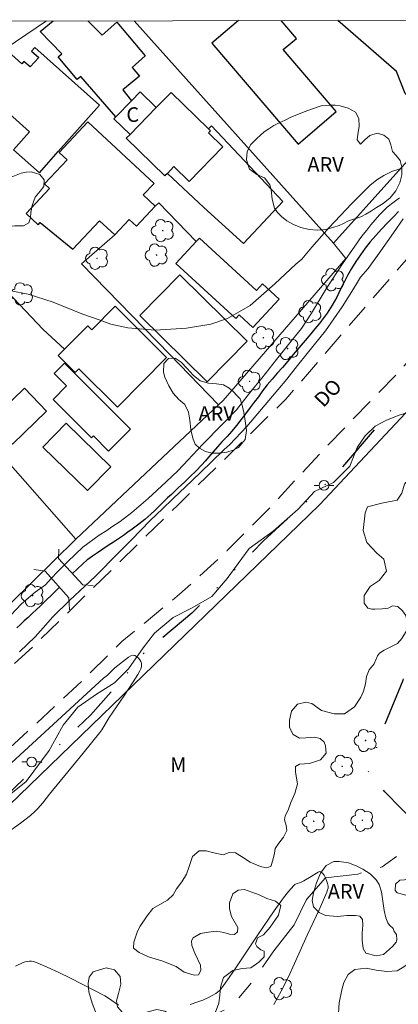
# Model space of a CAD drawing. Units: metres. Extents: x 284097 to 284612, y 1656053 to 1656618.
# Drawn here: x 284507 to 284546, y 1656512 to 1656613 of the extents above; entities that cross this region are included whole.
import ezdxf

# ---------------------------------------------------------------- set-up
doc = ezdxf.new("R2010")
doc.units = ezdxf.units.M
doc.header["$MEASUREMENT"] = 0
for name, pattern in [('DIVIDE', [1.25, 0.5, -0.25, 0, -0.25, 0, -0.25]), ('HIDDEN', [0.375, 0.25, -0.125]), ('Intermitente', [48, 15, -2, 2, -2, 2, -2, 2, -2, 2, -2, 15])]:
    doc.linetypes.add(name, pattern=pattern)
for name, color, linetype, lineweight in [('Articulacao', 7, 'Continuous', 18), ('Cerca', 8, 'Cerca', 20), ('Edificacoes', 7, 'Continuous', 30), ('Muro_Grade', 8, 'Continuous', 20), ('Nao_Pavimentada_S_Mfio', 10, 'HIDDEN', 15), ('Ponte', 8, 'Continuous', 18), ('Poste', 7, 'Continuous', 9), ('Rio_Intermitente', 5, 'Intermitente', 9), ('Rio_Perene', 5, 'Continuous', 25), ('Topon_de_Vias', 7, 'Continuous', 9), ('Topon_Fundacao_Const_Ruinas', 7, 'Continuous', 9), ('Vala', 5, 'DIVIDE', 25)]:
    doc.layers.add(name, color=color, linetype=linetype, lineweight=lineweight)
for name, color, linetype, lineweight, true_color in [('Arvores_Isoladas', 7, 'Continuous', 18, 0x00ff33), ('Curvas_Intermediarias', 7, 'Continuous', 9, 0x783c14), ('Topon_Vegetacao', 7, 'Continuous', 9, 0x00ff33), ('Vegetacao', 7, 'Orla8', 9, 0x00ff33)]:
    doc.layers.add(name, color=color, linetype=linetype, lineweight=lineweight, true_color=true_color)
doc.styles.add('Arial', font='arial.ttf', dxfattribs={"height": 1.5})
doc.styles.get("Standard").update_dxf_attribs({"font": 'arial.ttf'})
doc.linetypes.add('Cerca', pattern='A,10,0,["X",Standard,S=1,R=0,X=0,Y=-0.5],0.1', length=10.1)
doc.linetypes.add('Orla8', pattern='A,6,-0.5,["V",Standard,S=1,R=0,X=-0.5,Y=-1],-0.5,6,-0.5,["V",Standard,S=1,R=0,X=-0.5,Y=-1],-0.5', length=14)

# ---------------------------------------------------------------- blocks, each defined once
blk = doc.blocks.new('Arvore')
at = {"layer": 'Arvores_Isoladas'}
blk.add_lwpolyline([(-0.72, 0.49, 0.872324), (-0.72, -0.55, 0.862983), (0.28, -0.83, 0.900105), (0.89, 0.03, 0.863155), (0.26, 0.86, 0.882486)], format="xyb", close=True, dxfattribs=at)
blk.add_circle((0, 0), 0.0286, dxfattribs=at)
blk = doc.blocks.new('Poste')
at = {"layer": 'Poste'}
for points in [[(-0.5, 0), (-1, 0)], [(0.5, 0), (1, 0)]]:
    blk.add_lwpolyline(points, dxfattribs=at)
blk.add_lwpolyline([(0, 0.5, 1), (0, -0.5, 1)], format="xyb", close=True, dxfattribs=at)

msp = doc.modelspace()

# ---------------------------------------------------------------- linework, layer by layer
at = {"layer": 'Articulacao', "flags": 128}
msp.add_lwpolyline([(284113.46, 1656612.42), (284594.87, 1656613.11), (284595.65, 1656058.83), (284114.26, 1656058.15), (284113.46, 1656612.42)], close=True, dxfattribs=at)
at = {"layer": 'Cerca', "flags": 128}
for points in [[(284493.09, 1656601.1), (284498.83, 1656605.61), (284505.52, 1656610.13), (284509.77, 1656612.99)], [(284522.13, 1656597.36), (284525.86, 1656593.87), (284529.93, 1656590.18), (284533.96, 1656594.49), (284526.64, 1656602.25), (284526.33, 1656601.94)], [(284512.75, 1656559.88), (284504.57, 1656569.19), (284483.29, 1656593.39), (284493.09, 1656601.1)], [(284509.42, 1656581.37), (284501.49, 1656589.69), (284498.47, 1656594.17), (284493.09, 1656601.1)], [(284580.17, 1656580.46), (284565.53, 1656594.65), (284564.42, 1656593.27), (284566.38, 1656591.25), (284563.09, 1656587.48), (284561.55, 1656588.86), (284537.7, 1656563.42), (284503.75, 1656530.57), (284484.13, 1656509.64), (284461.53, 1656484.2), (284455.76, 1656477.65), (284451.62, 1656468.76), (284448.58, 1656458.38), (284447.04, 1656447.69), (284440.92, 1656374.61)], [(284520.9, 1656594.02), (284521.27, 1656594.35), (284525.08, 1656590.38)], [(284527.37, 1656573.67), (284522.38, 1656578.81), (284513.35, 1656588.11), (284516.75, 1656591.06)], [(284527.37, 1656573.67), (284527.83, 1656574.1), (284540.4, 1656588.64), (284539.13, 1656590.22)], [(284512.75, 1656559.88), (284521.66, 1656568.29), (284527.37, 1656573.67)], [(284512.75, 1656559.88), (284506.09, 1656553.35)]]:
    msp.add_lwpolyline(points, dxfattribs=at)
at = {"layer": 'Curvas_Intermediarias', "flags": 128}
for points, elevation in [([(284546.18, 1656597.91), (284545.19, 1656597.58), (284544.3, 1656597.15), (284543.59, 1656596.71), (284542.87, 1656596.11), (284540.99, 1656594.26), (284538.7, 1656591.84), (284536.92, 1656589.8), (284535.91, 1656588.59), (284535.3, 1656588.08), (284533.12, 1656586.05), (284530.6, 1656583.85), (284528.29, 1656582.5), (284526.58, 1656581.91), (284524.1, 1656581.52), (284520.9, 1656581.3), (284518.09, 1656581.56), (284516.35, 1656581.93), (284515.24, 1656582.33), (284513.39, 1656582.99), (284510.44, 1656584.16), (284507.87, 1656584.99), (284506.14, 1656585.34)], 8), ([(284506.08, 1656552.07), (284507.18, 1656553.26), (284508.59, 1656554.45), (284509.67, 1656555.22), (284510.24, 1656555.86), (284510.9, 1656556.56), (284511.94, 1656557.61), (284513.48, 1656559.06), (284515.16, 1656560.29), (284515.92, 1656560.8), (284516.45, 1656561.15), (284517.29, 1656561.69), (284518.51, 1656562.63), (284520.17, 1656564.05), (284522.02, 1656565.76), (284523.25, 1656566.92), (284524.22, 1656568), (284525.76, 1656569.62), (284527.67, 1656571.58), (284529.21, 1656573.16), (284529.92, 1656574.08), (284530.68, 1656575.01), (284531.8, 1656576.4), (284533.32, 1656578.31), (284534.94, 1656580.34), (284535.87, 1656581.47), (284536.9, 1656583.04), (284538.4, 1656585.53), (284540.12, 1656588.21), (284541.25, 1656589.82), (284541.56, 1656590.26), (284541.85, 1656590.67), (284542.18, 1656591.1), (284542.54, 1656591.56), (284542.96, 1656592.08), (284543.42, 1656592.62), (284543.86, 1656593.11), (284544.27, 1656593.54), (284544.65, 1656593.91), (284545.34, 1656594.45), (284545.9, 1656594.85)], 7), ([(284546.29, 1656592.71), (284545.3, 1656591.28), (284544, 1656589.42), (284542.69, 1656587.61), (284541.92, 1656586.74), (284541.18, 1656585.53), (284540.04, 1656583.71), (284538.34, 1656581.25), (284536.46, 1656578.91), (284535.44, 1656577.69), (284534.38, 1656576.29), (284532.53, 1656574.11), (284530.28, 1656571.44), (284528.48, 1656569.55), (284527.96, 1656569.07), (284526.6, 1656567.75), (284524.66, 1656565.91), (284522.69, 1656564.04), (284521.62, 1656563.01), (284520.38, 1656561.82), (284518.46, 1656559.84), (284516.46, 1656557.8), (284515.41, 1656556.77), (284514.76, 1656556.12), (284513.69, 1656555.09), (284512.12, 1656553.61), (284510.4, 1656551.95), (284509.42, 1656550.8), (284508.59, 1656549.9), (284507, 1656548.35)], 7), ([(284505.49, 1656529.63), (284507.08, 1656530.79), (284508.11, 1656531.6), (284508.6, 1656532.03), (284508.88, 1656532.29), (284509.37, 1656532.87), (284510.08, 1656533.78), (284513.52, 1656537.98), (284515.22, 1656540.09), (284515.42, 1656540.38), (284516.17, 1656541.64), (284517.66, 1656543.82), (284518.64, 1656545.28), (284519.11, 1656546.02), (284519.32, 1656546.4), (284519.4, 1656546.61), (284519.47, 1656546.81), (284519.5, 1656547), (284519.49, 1656547.18), (284519.42, 1656547.36), (284519.3, 1656547.55), (284519.16, 1656547.72), (284519.15, 1656547.73), (284518.97, 1656547.89), (284518.79, 1656547.99), (284518.63, 1656548.02), (284518.39, 1656547.96), (284518.15, 1656547.82), (284516.76, 1656546.7), (284515.99, 1656545.98), (284515.59, 1656545.66), (284502.72, 1656533.85)], 7), ([(284533.03, 1656512.22), (284533.79, 1656513.59), (284534.5, 1656514.99), (284535.16, 1656516.43), (284536.44, 1656519.32), (284537.66, 1656521.94), (284538.46, 1656523.75), (284538.53, 1656523.96), (284538.58, 1656524.16), (284538.58, 1656524.36), (284538.53, 1656524.63), (284538.44, 1656524.92), (284538.32, 1656525.2), (284538.31, 1656525.22), (284538.18, 1656525.46), (284538.02, 1656525.68), (284537.85, 1656525.82), (284537.72, 1656525.84), (284537.57, 1656525.79), (284537.39, 1656525.69), (284536.87, 1656525.33), (284536.09, 1656524.89), (284535.78, 1656524.74), (284535.32, 1656524.6), (284535.18, 1656524.53), (284535.07, 1656524.43), (284534.54, 1656523.81), (284534.04, 1656523.16), (284533.07, 1656521.82), (284531.38, 1656519.38), (284529.21, 1656516.09), (284528.47, 1656515.01), (284527.71, 1656513.95), (284527.57, 1656513.78), (284527.42, 1656513.64), (284527.09, 1656513.37), (284526.73, 1656513.15), (284526.26, 1656512.9), (284525.76, 1656512.68), (284525.26, 1656512.49), (284524.47, 1656512.22)], 7), ([(284517.14, 1656512.15), (284516.09, 1656512.89), (284515.72, 1656513.11), (284512.2, 1656514.92), (284511.02, 1656515.51), (284509.83, 1656516.06), (284508.64, 1656516.57), (284508.43, 1656516.63), (284508.22, 1656516.66), (284508, 1656516.67), (284507.78, 1656516.64), (284507.56, 1656516.59), (284507.36, 1656516.52), (284506.58, 1656516.16)], 7)]:
    msp.add_lwpolyline(points, dxfattribs=dict(at, elevation=elevation))
at = {"layer": 'Edificacoes', "flags": 128}
for points in [[(284518.45, 1656604.8), (284516.87, 1656603.17), (284513.28, 1656607.28), (284512.89, 1656607), (284510.95, 1656609.29), (284511.32, 1656609.61), (284509.12, 1656611.89), (284510.45, 1656612.99)], [(284513.98, 1656613), (284515.45, 1656611.53), (284516.96, 1656612.85), (284519.87, 1656609.42), (284518.52, 1656608.21), (284519.27, 1656607.33), (284517.56, 1656605.91), (284518.45, 1656604.8)], [(284529.43, 1656613.02), (284526.7, 1656610.69)], [(284526.7, 1656610.69), (284535.52, 1656600.35), (284539.43, 1656603.69), (284534, 1656610.05), (284535.34, 1656611.2), (284533.78, 1656613.02)], [(284549.78, 1656613.05), (284554.37, 1656609.13), (284552.54, 1656606.47), (284550.17, 1656608.57), (284547.17, 1656604.95), (284546.48, 1656605.55), (284545.6, 1656607.82), (284539.58, 1656613.03)]]:
    msp.add_lwpolyline(points, dxfattribs=at)
for points in [[(284509.04, 1656597.43), (284510.96, 1656599.6), (284515.2, 1656604.37), (284508.56, 1656610.26), (284508.23, 1656609.89), (284508.96, 1656609.25), (284508.09, 1656608.27), (284507.44, 1656608.84), (284507.23, 1656608.6), (284505.52, 1656610.13), (284502.89, 1656607.13), (284504.65, 1656605.57), (284504.19, 1656605.05), (284508.03, 1656601.64), (284506.39, 1656599.79)], [(284520.99, 1656604.11), (284519.34, 1656605.71), (284518.45, 1656604.8), (284516.87, 1656603.17), (284516.66, 1656602.96), (284518.32, 1656601.36)], [(284522.51, 1656605.66), (284526.33, 1656601.94), (284526.56, 1656601.72), (284526.36, 1656601.51), (284527.82, 1656600.09), (284524.37, 1656596.54), (284522.81, 1656598.06), (284522.13, 1656597.36), (284521.88, 1656597.11), (284517.93, 1656600.96), (284518.32, 1656601.36), (284520.99, 1656604.11)], [(284512.47, 1656589.6), (284515.19, 1656592.52), (284516.75, 1656591.06), (284518.23, 1656592.65), (284518.97, 1656591.96), (284520.9, 1656594.02), (284519.67, 1656595.16), (284520.77, 1656596.33), (284513.99, 1656602.66), (284511.06, 1656599.52), (284511.87, 1656598.76), (284509.56, 1656596.28), (284510.06, 1656595.81), (284507.68, 1656593.26), (284508.91, 1656592.11), (284509.12, 1656592.34)], [(284523.01, 1656588.13), (284529.14, 1656582.51), (284529.47, 1656582.87), (284530.89, 1656581.57), (284533.57, 1656584.49), (284531.87, 1656586.05), (284531.26, 1656585.38), (284525.41, 1656590.74), (284525.08, 1656590.38)], [(284519.3, 1656582.81), (284526.2, 1656576), (284530.32, 1656580.18), (284523.42, 1656586.98)], [(284517.02, 1656573.43), (284522.06, 1656578.51), (284516.79, 1656583.75), (284514.39, 1656581.34), (284513.98, 1656581.74), (284511.61, 1656579.35), (284510.96, 1656578.7), (284512.69, 1656576.98), (284513.07, 1656577.36)], [(284518.37, 1656571.17), (284512.62, 1656576.91), (284511.6, 1656577.93), (284510.53, 1656576.86), (284511.81, 1656575.59), (284510.44, 1656574.22), (284514.37, 1656570.29), (284514.56, 1656570.49), (284516.12, 1656568.92)], [(284504, 1656571.99), (284507.5, 1656575.35), (284509.75, 1656573), (284506.26, 1656569.64)], [(284509.38, 1656569.33), (284513.95, 1656564.87), (284516.34, 1656567.31), (284511.77, 1656571.78)]]:
    msp.add_lwpolyline(points, close=True, dxfattribs=at)
at = {"layer": 'Muro_Grade', "flags": 128}
for points in [[(284549.78, 1656613.05), (284554.37, 1656609.13), (284552.54, 1656606.47), (284548.55, 1656600.69), (284539.13, 1656590.22), (284518.75, 1656613)], [(284511.61, 1656579.35), (284509.42, 1656581.37)]]:
    msp.add_lwpolyline(points, dxfattribs=at)
at = {"layer": 'Nao_Pavimentada_S_Mfio', "ltscale": 10, "flags": 128}
for points in [[(284565.63, 1656613.07), (284560.96, 1656606.64), (284549.49, 1656591.9), (284534.26, 1656574.24), (284523.16, 1656563.35), (284508.76, 1656549.26), (284492.71, 1656534.35), (284472.72, 1656514.96), (284453.83, 1656498.4), (284447.22, 1656490.26), (284444.01, 1656485.59), (284441.44, 1656479.45), (284439.32, 1656472.68), (284437.85, 1656464.89), (284437.01, 1656457.56), (284436.17, 1656444.1), (284434.81, 1656421.35), (284434.44, 1656420.67), (284434.07, 1656420.27), (284433.72, 1656420.08), (284433.66, 1656420.01), (284433.45, 1656419.91), (284433.06, 1656419.84), (284432.52, 1656419.92), (284431.71, 1656420.2), (284431.04, 1656420.54), (284405.99, 1656432.45), (284378.87, 1656444.87)], [(284573.74, 1656613.08), (284567.98, 1656604.52), (284563.44, 1656598.54), (284561.68, 1656596.25), (284561.61, 1656595.9), (284561.68, 1656595.41), (284561.92, 1656594.76), (284563.22, 1656592.88), (284565.57, 1656590.32), (284564.01, 1656588.54), (284563.32, 1656589.28), (284562.23, 1656590.13), (284561.33, 1656590.59), (284559.94, 1656591.06), (284558.9, 1656591.22), (284558.33, 1656591.14), (284557.72, 1656590.84), (284557.1, 1656590.29), (284556.75, 1656589.83), (284550.07, 1656581.82), (284545.83, 1656577.04), (284538.09, 1656569.03), (284532.71, 1656563.21), (284528.27, 1656558.73), (284523.38, 1656554.25), (284517.48, 1656549.4), (284512.91, 1656544.92), (284496.85, 1656530), (284493.39, 1656526.65), (284491.47, 1656524.55), (284488.72, 1656521.06), (284486.39, 1656518.18), (284478.45, 1656510.12), (284469.73, 1656501.56), (284464.64, 1656496.72), (284459.55, 1656491.64), (284455.21, 1656486.48), (284452.83, 1656482.84), (284450.26, 1656478.37), (284447.65, 1656472.92), (284445.26, 1656465.84), (284443.72, 1656459.6), (284442.82, 1656454.2), (284442.16, 1656443.73), (284440.11, 1656409.47), (284437.96, 1656376.11), (284436.41, 1656353.04), (284435.99, 1656331.45), (284435.16, 1656315.26), (284435.45, 1656313.26), (284435.82, 1656312.08), (284436.78, 1656310.9), (284437.89, 1656310.45), (284439.86, 1656310.28)]]:
    msp.add_lwpolyline(points, dxfattribs=at)
at = {"layer": 'Ponte', "flags": 128}
for points in [[(284511.01, 1656558.86), (284510.98, 1656557.92), (284513.49, 1656555.21), (284514.55, 1656555.14)], [(284512.12, 1656552.67), (284512.05, 1656553.9), (284509.63, 1656556.62), (284508.45, 1656556.79)]]:
    msp.add_lwpolyline(points, dxfattribs=at)
at = {"layer": 'Rio_Intermitente', "flags": 128}
msp.add_lwpolyline([(284590.37, 1656560.08), (284588.72, 1656557.73), (284586, 1656553.41), (284583.65, 1656550.2), (284581.3, 1656546.74), (284578.82, 1656542.61), (284576.72, 1656540.76), (284575.11, 1656540.45), (284572.14, 1656540.52), (284567.01, 1656540.71), (284563.92, 1656539.91), (284559.53, 1656540.28), (284556.01, 1656540.23), (284552.42, 1656538.69), (284550.57, 1656536.46), (284548.83, 1656533.8), (284547.96, 1656531.14), (284547.74, 1656530.6), (284546.79, 1656528.24), (284544.12, 1656526.33), (284541.64, 1656525.59), (284538.31, 1656525.22), (284536.37, 1656522.99), (284535.13, 1656520.4), (284533.02, 1656517.74), (284530.86, 1656514.59), (284528.63, 1656511.94), (284524.98, 1656510.33), (284519.73, 1656508.29), (284515.76, 1656507.06), (284514.15, 1656506.75), (284510.75, 1656505.83), (284506.3, 1656504.66), (284499.94, 1656503.31), (284493.94, 1656501.22), (284489.3, 1656499.62), (284483.86, 1656497.46), (284479.84, 1656494.44), (284476, 1656491.72), (284472.97, 1656489.87), (284470.19, 1656488.39), (284467.09, 1656487.04), (284463.38, 1656485.38), (284458.55, 1656483.28)], dxfattribs=at)
at = {"layer": 'Rio_Perene', "flags": 128}
for points in [[(284545.8, 1656593.46), (284545.27, 1656592.9), (284544.67, 1656592.29), (284544.07, 1656591.65), (284543.48, 1656591.02), (284542.91, 1656590.36), (284542.39, 1656589.7), (284541.9, 1656589.04), (284541.43, 1656588.34), (284540.97, 1656587.61), (284540.56, 1656586.89), (284540.22, 1656586.21), (284539.93, 1656585.63), (284539.7, 1656585.14), (284539.47, 1656584.68), (284538.99, 1656583.87), (284538.49, 1656583.04), (284538.1, 1656582.51), (284537.67, 1656581.97), (284537.24, 1656581.45), (284536.81, 1656580.94), (284536.25, 1656580.26), (284535.64, 1656579.54), (284535.03, 1656578.81), (284534.46, 1656578.13), (284533.92, 1656577.47), (284533.39, 1656576.89), (284532.87, 1656576.3), (284532.36, 1656575.69), (284531.89, 1656575.08), (284531.45, 1656574.48), (284531.03, 1656573.94), (284530.6, 1656573.37), (284530.14, 1656572.75), (284529.67, 1656572.13), (284529.21, 1656571.53), (284528.74, 1656570.97), (284528.25, 1656570.4), (284527.76, 1656569.89), (284527.28, 1656569.37), (284526.82, 1656568.83), (284526.39, 1656568.33), (284526.01, 1656567.89), (284525.66, 1656567.51), (284525.05, 1656566.86), (284524.46, 1656566.3), (284523.88, 1656565.75), (284523.25, 1656565.14), (284522.54, 1656564.48), (284522.16, 1656564.12), (284521.73, 1656563.72), (284521.28, 1656563.27), (284520.85, 1656562.84), (284520.45, 1656562.47), (284519.82, 1656561.91), (284519.22, 1656561.44), (284518.52, 1656560.92), (284518.1, 1656560.61), (284517.64, 1656560.27), (284517.14, 1656559.92), (284516.62, 1656559.58), (284516.08, 1656559.24), (284515.52, 1656558.87), (284514.97, 1656558.51), (284514.46, 1656558.16), (284513.98, 1656557.83), (284513.96, 1656557.81)], [(284512.41, 1656556.37), (284513.96, 1656557.81)], [(284511.09, 1656554.98), (284510.24, 1656554.12)], [(284510.24, 1656554.12), (284509.84, 1656553.76), (284509.47, 1656553.42), (284509.1, 1656553.04), (284508.7, 1656552.67), (284508.32, 1656552.3), (284507.88, 1656551.88), (284507.47, 1656551.52), (284507.08, 1656551.16), (284506.71, 1656550.82)]]:
    msp.add_lwpolyline(points, dxfattribs=at)
at = {"layer": 'Vala', "ltscale": 10, "flags": 128}
for points in [[(284560.62, 1656589.67), (284557.36, 1656585.77), (284551.24, 1656579.66), (284544.8, 1656572.87), (284539.41, 1656566.52), (284531.99, 1656559.72), (284524.63, 1656552.31), (284519.16, 1656547.72), (284517.85, 1656545.93), (284514.26, 1656541.86), (284507.95, 1656535.81), (284503.86, 1656531.92), (284498.05, 1656526.55), (284489.07, 1656517.91), (284481.34, 1656509.57), (284472.61, 1656500), (284468.39, 1656494.51), (284462.27, 1656487.59), (284458.55, 1656483.28), (284457.69, 1656482.28), (284453.61, 1656477.58), (284451.78, 1656474.27), (284450.42, 1656470.56), (284448.99, 1656467.6), (284447.75, 1656463.83), (284446.14, 1656458.45), (284445.21, 1656454), (284444.64, 1656448.63), (284444.02, 1656442.57), (284443.89, 1656438.62), (284443.7, 1656431.87), (284443.38, 1656423.53), (284442.86, 1656417.91), (284442.49, 1656412.23), (284441.8, 1656404.12)], [(284547.74, 1656530.6), (284544.41, 1656534), (284542.67, 1656535.87), (284544.28, 1656540.62), (284546.28, 1656545.44), (284547.64, 1656551.19)]]:
    msp.add_lwpolyline(points, dxfattribs=at)
at = {"layer": 'Vegetacao', "flags": 128}
for points in [[(284540.69, 1656592.52), (284540.18, 1656592.23), (284539.71, 1656592.04), (284539.07, 1656591.83), (284538.31, 1656591.63), (284537.49, 1656591.56), (284536.64, 1656591.63), (284535.8, 1656591.84), (284535.05, 1656592.14), (284534.37, 1656592.52), (284533.82, 1656592.94), (284533.4, 1656593.35), (284533.09, 1656593.81), (284532.85, 1656594.74), (284532.77, 1656595.69), (284532.62, 1656596.19), (284532.09, 1656596.92), (284531.28, 1656597.25), (284530.54, 1656597.81), (284530.23, 1656598.75), (284530.29, 1656599.61), (284530.69, 1656600.31), (284531.28, 1656600.94), (284532.05, 1656601.62), (284532.52, 1656601.93), (284533.04, 1656602.26), (284533.59, 1656602.56), (284534.18, 1656602.83), (284534.79, 1656603.12), (284535.4, 1656603.36), (284535.97, 1656603.59), (284536.52, 1656603.81), (284537, 1656603.99), (284537.88, 1656604.27), (284538.81, 1656604.35), (284539.31, 1656604.35), (284539.81, 1656604.3), (284540.66, 1656604.04), (284541.39, 1656603.64), (284541.75, 1656602.99), (284541.78, 1656602.18), (284541.65, 1656601.4), (284541.55, 1656600.8), (284541.9, 1656600.37), (284542.36, 1656600.79), (284542.87, 1656601.25), (284543.6, 1656601.49), (284544.31, 1656601.27), (284544.82, 1656600.86), (284545.03, 1656600.29), (284545.18, 1656599.6), (284545.57, 1656599.19), (284545.97, 1656598.7), (284546.13, 1656598.02), (284546.13, 1656597.23), (284545.94, 1656596.39), (284545.52, 1656595.58), (284544.94, 1656594.87), (284544.22, 1656594.29), (284543.55, 1656593.87), (284543.02, 1656593.54), (284542.44, 1656593.2), (284541.93, 1656592.93)], [(284505.48, 1656591.88), (284504.99, 1656592.06), (284504.71, 1656592.54), (284504.61, 1656593.25), (284504.72, 1656594.08), (284504.69, 1656594.78), (284504.12, 1656595.19), (284503.19, 1656595.07), (284502.71, 1656594.37), (284502.71, 1656593.46), (284502.81, 1656592.94), (284502.93, 1656592.39), (284502.87, 1656591.4), (284502.21, 1656591.02), (284501.47, 1656591.29), (284501, 1656592), (284500.85, 1656592.48), (284500.78, 1656592.98), (284500.72, 1656593.51), (284500.43, 1656594.41), (284499.92, 1656595.04), (284499.06, 1656595.5), (284498.56, 1656595.35), (284498.07, 1656594.85), (284497.56, 1656594.33), (284497.01, 1656594.02), (284496.47, 1656594.03), (284495.83, 1656594.59), (284495.79, 1656595.08), (284495.94, 1656595.63), (284496.26, 1656596.13), (284496.69, 1656596.56), (284497.16, 1656596.92), (284497.65, 1656597.18), (284498.45, 1656597.55), (284499.11, 1656597.83), (284499.66, 1656598.03), (284500.5, 1656598.25), (284501.33, 1656598.32), (284502.25, 1656598.12), (284502.77, 1656597.88), (284503.3, 1656597.63), (284503.81, 1656597.41), (284504.31, 1656597.16), (284505.23, 1656596.88), (284506.15, 1656596.98), (284506.65, 1656597.19), (284507.15, 1656597.38), (284507.67, 1656597.48), (284508.19, 1656597.51), (284509.08, 1656597.24), (284509.51, 1656596.71), (284509.47, 1656596.04), (284509.11, 1656595.54), (284508.59, 1656594.94), (284508.28, 1656594.08), (284508.14, 1656593.35), (284508.12, 1656592.81), (284507.94, 1656592.29), (284507.4, 1656591.99), (284506.52, 1656591.98)], [(284529.83, 1656573.49), (284529.95, 1656572.88), (284530.1, 1656572.01), (284530.22, 1656571.03), (284530.1, 1656570.09), (284529.42, 1656569.3), (284528.87, 1656569), (284528.21, 1656568.8), (284527.46, 1656568.69), (284526.72, 1656568.7), (284526.03, 1656568.88), (284525.42, 1656569.21), (284524.99, 1656569.62), (284524.76, 1656570.13), (284524.63, 1656570.65), (284524.53, 1656571.14), (284524.44, 1656572.09), (284524.31, 1656572.91), (284523.93, 1656573.68), (284523.29, 1656574.2), (284522.72, 1656574.85), (284522.27, 1656575.59), (284521.88, 1656576.49), (284521.74, 1656577), (284521.77, 1656577.88), (284522.24, 1656578.42), (284522.93, 1656578.44), (284523.56, 1656578.04), (284524.17, 1656577.39), (284524.77, 1656576.7), (284525.5, 1656576.13), (284526.35, 1656575.87), (284527.18, 1656575.81), (284527.89, 1656575.71), (284528.45, 1656575.38), (284528.9, 1656575), (284529.25, 1656574.63), (284529.59, 1656574.26)], [(284564.44, 1656532.9), (284564.44, 1656532.27), (284564.44, 1656531.6), (284564.29, 1656530.54), (284563.91, 1656529.48), (284563.28, 1656528.52), (284562.8, 1656527.6), (284562.51, 1656526.78), (284562.17, 1656525.77), (284561.88, 1656525), (284561.63, 1656523.99), (284561.25, 1656523.36), (284560.81, 1656522.88), (284560.09, 1656522.73), (284559.17, 1656522.73), (284558.84, 1656522.45), (284558.74, 1656521.87), (284558.79, 1656521.24), (284559.41, 1656520.32), (284560.04, 1656519.89), (284560.71, 1656519.31), (284561.34, 1656518.2), (284561.53, 1656517.57), (284561.63, 1656516.75), (284561.87, 1656516.37), (284562.32, 1656516.14), (284562.82, 1656515.91), (284563.28, 1656515.97), (284563.77, 1656516.14), (284564.44, 1656516.86), (284564.78, 1656517.38), (284565.22, 1656517.9), (284565.28, 1656518.13), (284565.22, 1656518.57), (284564.73, 1656519.06), (284564.06, 1656519.52), (284563.11, 1656520.42), (284562.79, 1656521.12), (284562.5, 1656522.16), (284562.42, 1656523.34), (284562.57, 1656524.1), (284562.77, 1656524.56), (284563.26, 1656524.99), (284563.46, 1656525.43), (284563.67, 1656526.23), (284563.84, 1656527.02), (284564.16, 1656527.8), (284564.51, 1656528.26), (284564.77, 1656528.49), (284565.52, 1656528.6), (284566.13, 1656528.52), (284566.59, 1656528.31), (284567.57, 1656527.7), (284568.07, 1656527.18), (284568.18, 1656526.63), (284568.01, 1656525.59), (284567.57, 1656524.96), (284566.7, 1656524.55), (284566.24, 1656524.26), (284566.12, 1656523.83), (284566.21, 1656523.57), (284566.56, 1656523.31), (284566.87, 1656523.31), (284567.34, 1656523.42), (284567.57, 1656523.48), (284567.68, 1656523.48), (284567.94, 1656523.31), (284568.2, 1656522.76), (284568.2, 1656522.03), (284567.94, 1656520.33), (284567.77, 1656519.11), (284567.59, 1656518.04), (284567.39, 1656517.15), (284567.21, 1656516.37), (284566.81, 1656515.67), (284566.11, 1656515.24), (284565.71, 1656515.21), (284565.24, 1656515.21), (284565.07, 1656515.21), (284565.01, 1656515.04), (284565.04, 1656514.83), (284565.3, 1656514.49), (284565.73, 1656513.62), (284565.76, 1656513.53), (284565.85, 1656512.09), (284565.79, 1656511.3), (284565.56, 1656510.7), (284565.06, 1656510.41), (284564.54, 1656510.21), (284563.68, 1656510.21), (284563.13, 1656510.18), (284562.75, 1656509.95), (284562.6, 1656509.43), (284562.4, 1656508.94), (284562.14, 1656508.62), (284561.77, 1656508.53), (284561.53, 1656508.59), (284561.36, 1656508.71), (284560.93, 1656509.03), (284560.55, 1656509.11), (284560.12, 1656509.11), (284559.74, 1656509.06), (284559.6, 1656508.94), (284559.39, 1656508.68), (284559.1, 1656508.45), (284558.64, 1656508.28), (284558.26, 1656507.96), (284558.18, 1656507.12), (284558.06, 1656506.4), (284557.91, 1656505.67), (284557.45, 1656505.18), (284556.99, 1656504.84), (284556.5, 1656504.69), (284554.73, 1656504.84), (284554.41, 1656505.19), (284554.04, 1656505.82), (284553.89, 1656507.18), (284553.55, 1656508.14), (284553.35, 1656508.66), (284553.06, 1656509.18), (284552.89, 1656509.73), (284552.71, 1656510.45), (284552.63, 1656510.77), (284552.45, 1656511.18), (284552.02, 1656511.52), (284551.35, 1656511.64), (284550.72, 1656511.5), (284550.11, 1656511.35), (284549.99, 1656510.83), (284550.11, 1656510.2), (284550.54, 1656509.73), (284551.24, 1656509.33), (284552.02, 1656508.89), (284552.57, 1656508.23), (284552.94, 1656507.82), (284553.17, 1656507.33), (284553.46, 1656506.6), (284553.49, 1656506.14), (284553.31, 1656505.88), (284552.71, 1656505.77), (284551.96, 1656506.17), (284551, 1656506.58), (284549.32, 1656507.33), (284548.17, 1656507.94), (284547.27, 1656508.35), (284546.64, 1656508.38), (284546.17, 1656508), (284546.11, 1656507.48), (284546.52, 1656506.73), (284547.62, 1656505.86), (284548.83, 1656505.14), (284549.64, 1656504.53), (284550.42, 1656503.51), (284551.52, 1656501.75), (284551.75, 1656501.72), (284552.15, 1656501.57), (284552.79, 1656502.03), (284553.31, 1656502.35), (284554.32, 1656502.35), (284555.62, 1656502), (284556.52, 1656501.54), (284557.04, 1656501.13), (284557.04, 1656500.64), (284556.34, 1656500.06), (284555.59, 1656500.01), (284554.38, 1656500.01), (284553.86, 1656499.89), (284553.6, 1656499.37), (284553.42, 1656498.59), (284553.45, 1656497.84), (284553.56, 1656496.74), (284553.33, 1656495.79), (284552.72, 1656494.77), (284552.17, 1656493.99), (284551.62, 1656493.73), (284550.58, 1656493.45), (284549.45, 1656493.65), (284548.24, 1656494.23), (284547.2, 1656494.61), (284546.24, 1656495.33), (284545.84, 1656495.59), (284544.91, 1656496.26), (284544.36, 1656496.35), (284542.72, 1656496.78), (284541.18, 1656496.7), (284540.05, 1656496.79), (284539.39, 1656497.13), (284539.1, 1656497.71), (284538.99, 1656498.49), (284539.22, 1656500.14), (284539.42, 1656501.42), (284539.8, 1656502.8), (284539.77, 1656503.76), (284539.46, 1656504.54), (284539.17, 1656504.92), (284538.76, 1656505.5), (284538.59, 1656505.99), (284538.65, 1656506.59), (284538.74, 1656506.83), (284538.94, 1656507.14), (284539.11, 1656507.29), (284539.81, 1656507.63), (284540.79, 1656507.84), (284541.49, 1656508.21), (284542.04, 1656508.38), (284542.85, 1656508.18), (284543.6, 1656508.44), (284544.03, 1656508.76), (284543.98, 1656509.19), (284543.51, 1656509.51), (284542.53, 1656509.66), (284541.4, 1656509.92), (284540.65, 1656510), (284540.27, 1656510.12), (284539.78, 1656510.64), (284539.67, 1656511.34), (284539.73, 1656512.41), (284539.99, 1656513.74), (284540.19, 1656514.49), (284540.66, 1656515.3), (284541.32, 1656515.82), (284542.48, 1656515.96), (284543.52, 1656515.76), (284544.62, 1656515.61), (284545.66, 1656515.67), (284546.36, 1656516.07), (284546.91, 1656516.51), (284547.66, 1656517.03), (284548.24, 1656517.43), (284548.61, 1656517.89), (284548.9, 1656518.36), (284549.08, 1656518.7), (284549.51, 1656519.69), (284549.57, 1656520.26), (284549.43, 1656521.33), (284548.74, 1656522.58), (284548.5, 1656522.9), (284548.04, 1656523.07), (284547.67, 1656523.1), (284546.94, 1656523.33), (284546.19, 1656523.54), (284545.67, 1656523.68), (284545.47, 1656523.91), (284545.5, 1656524.55), (284545.93, 1656524.98), (284546.42, 1656525.01), (284547.06, 1656525.24), (284548.13, 1656525.82), (284548.91, 1656526.69), (284549.2, 1656527.12), (284549.75, 1656527.76), (284550.68, 1656527.81), (284551.46, 1656527.58), (284552.15, 1656526.94), (284552.67, 1656525.53), (284552.85, 1656524.4), (284552.9, 1656523.44), (284553.08, 1656523.15), (284553.22, 1656522.66), (284553.25, 1656522.31), (284552.99, 1656521.82), (284552.52, 1656521.39), (284552.32, 1656520.69), (284552.38, 1656520.26), (284552.72, 1656520.09), (284553.1, 1656520.17), (284553.59, 1656520.4), (284554.87, 1656520.37), (284555.1, 1656520.49), (284555.33, 1656521.01), (284555.07, 1656521.7), (284554.69, 1656522.31), (284554.46, 1656523.12), (284554.44, 1656524.08), (284554.58, 1656525), (284554.76, 1656526.13), (284554.96, 1656527.11), (284554.96, 1656528.73), (284554.82, 1656529.31), (284554.99, 1656529.72), (284555.46, 1656530.09), (284555.89, 1656530.06), (284556.56, 1656529.63), (284557.08, 1656528.99), (284557.51, 1656528.67), (284558.03, 1656528.58), (284558.75, 1656528.76), (284559.22, 1656529.22), (284559.33, 1656529.68), (284559.19, 1656530.46), (284559.02, 1656531.27), (284559.05, 1656532.34), (284559.28, 1656532.92), (284559.63, 1656533.24), (284560.15, 1656533.53), (284560.64, 1656533.67), (284561.25, 1656533.59), (284561.85, 1656533.15), (284562.29, 1656532.98), (284562.84, 1656533.03), (284563.27, 1656533.29), (284563.88, 1656533.35), (284564.34, 1656533.15)], [(284545.64, 1656518.86), (284545.57, 1656518.6), (284545.17, 1656518.18), (284544.27, 1656517.34), (284543.5, 1656517.21), (284542.47, 1656517.47), (284542.18, 1656517.95), (284542.09, 1656518.82), (284542.09, 1656519.53), (284542.15, 1656520.37), (284542.12, 1656520.94), (284541.83, 1656521.27), (284541.38, 1656521.36), (284540.51, 1656521.33), (284539.55, 1656521.24), (284538.33, 1656521.33), (284537.68, 1656521.66), (284537.08, 1656522.23), (284536.95, 1656522.88), (284537.11, 1656523.68), (284537.4, 1656524.68), (284537.82, 1656525.67), (284538.4, 1656526.48), (284539.17, 1656526.86), (284539.72, 1656526.89), (284540.68, 1656526.73), (284541.48, 1656526.44), (284542.16, 1656526.09), (284542.9, 1656525.6), (284543.51, 1656524.99), (284543.83, 1656524.51), (284544.05, 1656523.77), (284544.21, 1656522.81), (284544.34, 1656521.87), (284544.5, 1656521.1), (284544.72, 1656520.59), (284544.88, 1656520.36), (284545.24, 1656520.01), (284545.36, 1656519.72), (284545.59, 1656519.4)]]:
    msp.add_lwpolyline(points, close=True, dxfattribs=at)
msp.add_lwpolyline([(284450.08, 1656419.05), (284449.54, 1656418.41), (284449.2, 1656416.48), (284448.61, 1656415.23), (284447.69, 1656413.64), (284446.44, 1656413.48), (284445.02, 1656414.9), (284443.43, 1656416.74), (284442.52, 1656418.33), (284442.6, 1656420.25), (284443.11, 1656422.59), (284443.03, 1656425.6), (284443.11, 1656428.69), (284443.53, 1656430.86), (284443.54, 1656432.54), (284443.29, 1656433.54), (284442.7, 1656435.13), (284442.96, 1656437.47), (284443.63, 1656440.31), (284443.63, 1656441.9), (284444.14, 1656446.49), (284445.15, 1656451.09), (284445.9, 1656454.68), (284446.24, 1656457.85), (284446.58, 1656461.28), (284447.5, 1656464.46), (284449.01, 1656468.13), (284450.19, 1656470.05), (284451.44, 1656472.72), (284452.7, 1656476.15), (284453.71, 1656478.57), (284454.96, 1656479.99), (284457.22, 1656481.66), (284459.9, 1656483.99), (284461.82, 1656486.67), (284465.34, 1656490.01), (284467.18, 1656492.59), (284469.1, 1656495.18), (284470.69, 1656496.6), (284471.61, 1656497.6), (284472.62, 1656499.27), (284473.79, 1656501.69), (284475.8, 1656504.12), (284476.89, 1656506.62), (284478.56, 1656508.29), (284480.65, 1656508.96), (284482.91, 1656511.38), (284484.84, 1656513.97), (284487.51, 1656516.72), (284489.36, 1656519.22), (284490.53, 1656521.4), (284491.28, 1656522.23), (284493.71, 1656523.65), (284495.46, 1656524.48), (284497.55, 1656525.98), (284498.39, 1656527.65), (284499.4, 1656529.57), (284501.66, 1656530.49), (284503.33, 1656531.49), (284505.59, 1656533.41), (284507.68, 1656535.08), (284510.02, 1656538.25), (284511.45, 1656540.84), (284512.95, 1656542.68), (284514.88, 1656544.01), (284516.72, 1656545.18), (284518.14, 1656546.6), (284519.65, 1656548.77), (284520.82, 1656550.27), (284522.74, 1656551.86), (284524.66, 1656552.86), (284526.67, 1656554.03), (284528.26, 1656555.86), (284530.52, 1656558.95), (284532.95, 1656560.71), (284535.54, 1656562.96), (284537.21, 1656564.79), (284539.14, 1656565.71), (284540.81, 1656567.38), (284541.57, 1656569.3), (284542.4, 1656570.47), (284543.41, 1656571.47), (284544.49, 1656572.06), (284545.75, 1656572.56), (284546.84, 1656572.89), (284547.84, 1656573.47), (284549.1, 1656573.47), (284549.95, 1656572.55), (284550.5, 1656571.7), (284550.44, 1656570.23), (284549.58, 1656568.46), (284548.29, 1656566.88), (284547.07, 1656566.33), (284546.4, 1656565.54), (284546.15, 1656564.62), (284545.66, 1656563.89), (284544.08, 1656563.59), (284542.61, 1656563.22), (284542.37, 1656562.61), (284542.18, 1656560.78), (284542.54, 1656559.56), (284543.58, 1656558.46), (284544.31, 1656557.84), (284544.56, 1656556.62), (284543.82, 1656555.65), (284542.91, 1656555.04), (284542.29, 1656554.12), (284542.29, 1656553.33), (284542.66, 1656552.84), (284543.07, 1656552.72), (284543.38, 1656552.72), (284544.12, 1656552.76), (284544.73, 1656552.84), (284545.2, 1656553.07), (284545.73, 1656552.99), (284546.2, 1656552.56), (284546.54, 1656552.06), (284546.7, 1656551.41), (284546.62, 1656550.52), (284546.15, 1656549.71), (284545.69, 1656549.21), (284545, 1656548.86), (284544.34, 1656548.52), (284543.84, 1656548.21), (284543.65, 1656547.94), (284543.3, 1656547.13), (284542.8, 1656546.51), (284542.52, 1656545.82), (284542.41, 1656545.09), (284542.21, 1656544.31), (284541.94, 1656543.7), (284541.29, 1656542.73), (284540.28, 1656542), (284539.2, 1656542), (284537.93, 1656542.35), (284536.93, 1656543.05), (284536.31, 1656543.2), (284535.46, 1656543.01), (284534.85, 1656542.28), (284534.65, 1656541.35), (284534.65, 1656540.62), (284535, 1656539.89), (284535.65, 1656539.5), (284536.31, 1656539.54), (284537.19, 1656539.62), (284537.77, 1656539.46), (284538.2, 1656539.11), (284538.31, 1656538.73), (284538.39, 1656537.96), (284537.81, 1656537.3), (284536.69, 1656536.92), (284535.65, 1656536.84), (284535.26, 1656536.61), (284535.26, 1656536.03), (284535.45, 1656534.83), (284535.18, 1656533.83), (284534.79, 1656532.91), (284534.49, 1656532.14), (284534.18, 1656531.56), (284534.14, 1656531.13), (284534.29, 1656530.56), (284534.37, 1656530.05), (284534.02, 1656529.36), (284533.55, 1656528.74), (284533.17, 1656528.2), (284533.09, 1656527.74), (284532.94, 1656527.01), (284532.74, 1656526.35), (284532.24, 1656526.24), (284531.66, 1656526.35), (284530.62, 1656526.82), (284529.74, 1656527.4), (284529.12, 1656527.78), (284528.46, 1656527.79), (284527.85, 1656527.55), (284526.88, 1656527.75), (284526.11, 1656527.98), (284525.38, 1656527.98), (284524.72, 1656527.4), (284524.37, 1656526.36), (284524.1, 1656525.59), (284523.6, 1656524.78), (284523.06, 1656524.09), (284522.71, 1656523.47), (284522.13, 1656522.9), (284521.36, 1656522.47), (284520.66, 1656522.05), (284520.05, 1656521.32), (284519.35, 1656520.24), (284519.08, 1656519.74), (284518.69, 1656518.62), (284518.65, 1656518), (284519.23, 1656517.54), (284520.2, 1656517.11), (284521.55, 1656516.69), (284523.05, 1656516.11), (284523.86, 1656515.53), (284524.86, 1656515.22), (284525.32, 1656515.25), (284525.55, 1656515.72), (284525.52, 1656516.26), (284524.94, 1656517.49), (284524.63, 1656518.26), (284524.59, 1656518.76), (284524.79, 1656519.07), (284525.52, 1656519.5), (284526.33, 1656519.65), (284527.18, 1656519.73), (284527.91, 1656519.61), (284528.49, 1656519.42), (284528.99, 1656519.41), (284529.3, 1656519.68), (284529.34, 1656520.11), (284528.69, 1656521.23), (284528.49, 1656522.04), (284528.49, 1656522.65), (284528.84, 1656523.58), (284529.38, 1656523.93), (284530.04, 1656524), (284531.54, 1656523.46), (284532.31, 1656523.08), (284533.2, 1656522.8), (284533.74, 1656522.38), (284533.51, 1656521.38), (284532.66, 1656520.14), (284531.96, 1656519.37), (284531.35, 1656519.06), (284531.15, 1656518.45), (284531.31, 1656518.18), (284531.69, 1656517.83), (284532.04, 1656517.68), (284532.04, 1656517.1), (284531.5, 1656516.56), (284530.69, 1656515.98), (284529.8, 1656515.9), (284528.83, 1656515.71), (284527.87, 1656514.98), (284527.56, 1656514.02), (284527.52, 1656513.17), (284527.4, 1656512.36), (284527.17, 1656511.7), (284526.78, 1656510.93), (284525.78, 1656510.12), (284524.93, 1656509.82), (284524.08, 1656509.93), (284523.35, 1656510.47), (284522.89, 1656510.94), (284521.89, 1656511.56), (284521.04, 1656511.71), (284519.76, 1656511.36), (284518.65, 1656511.14), (284517.53, 1656511.41), (284517.03, 1656511.99), (284516.91, 1656512.6), (284517.14, 1656513.37), (284517.38, 1656514.3), (284517.3, 1656515.11), (284516.72, 1656515.77), (284515.87, 1656516), (284515.18, 1656515.77), (284514.52, 1656515.58), (284514.14, 1656515.04), (284514.02, 1656514.38), (284514.1, 1656513.53), (284514.44, 1656512.37), (284514.79, 1656511.49), (284515.13, 1656510.6), (284515.63, 1656509.4), (284515.75, 1656508.71), (284515.75, 1656508.36), (284515.4, 1656507.82), (284514.63, 1656507.48), (284514.01, 1656507.59), (284513.24, 1656508.36), (284512.74, 1656509.14), (284512.13, 1656509.99), (284511.59, 1656510.41), (284510.47, 1656510.37), (284509.35, 1656510.11), (284508.27, 1656509.76), (284507.61, 1656509.76), (284506.57, 1656509.92), (284505.68, 1656510.15), (284504.45, 1656509.99), (284503.49, 1656509.84), (284502.29, 1656509.69), (284501.36, 1656509.46), (284500.48, 1656508.92), (284499.97, 1656508.23), (284499.86, 1656507.69), (284499.74, 1656506.45), (284499.82, 1656505.53), (284500.09, 1656505.06), (284500.51, 1656504.87), (284501.01, 1656505.14), (284501.59, 1656505.87), (284502.13, 1656506.37), (284503.13, 1656506.72), (284503.79, 1656506.72), (284504.37, 1656506.41), (284504.83, 1656505.71), (284504.91, 1656504.83), (284505.29, 1656503.94), (284505.71, 1656503.63), (284506.72, 1656503.24), (284507.49, 1656503.2), (284508.34, 1656502.82), (284508.76, 1656501.77), (284508.8, 1656500.66), (284508.25, 1656499.31), (284507.48, 1656498.3), (284506.13, 1656498.04), (284505.01, 1656497.5), (284503.78, 1656497.04), (284502.54, 1656497.15), (284501.35, 1656497.54), (284500.46, 1656497.74), (284499.27, 1656497.51), (284498.3, 1656496.97), (284497.1, 1656495.96), (284496.29, 1656494.5), (284495.75, 1656493), (284494.98, 1656492.15), (284493.2, 1656491.84), (284491.58, 1656491.73), (284490.23, 1656491.77), (284488.42, 1656492.23), (284487.8, 1656492.2), (284487.11, 1656492.04), (284486.96, 1656491.89), (284486.95, 1656491.62), (284487.11, 1656491.23), (284487.8, 1656490.73), (284488.88, 1656490.15), (284489.69, 1656489.53), (284490.31, 1656488.84), (284490.23, 1656488.3), (284488.8, 1656487.1), (284487.57, 1656486.6), (284485.29, 1656485.18), (284483.82, 1656483.68), (284482.97, 1656481.75), (284483.01, 1656480.59), (284483.58, 1656479.98), (284484.55, 1656479.9), (284485.55, 1656480.67), (284486.21, 1656481.94), (284486.56, 1656482.83), (284487.64, 1656484.6), (284488.34, 1656485.14), (284489.42, 1656485.41), (284490.61, 1656485.06), (284491.34, 1656484.4), (284492.15, 1656484.05), (284492.89, 1656484.21), (284494.16, 1656484.36), (284494.78, 1656484.28), (284495.7, 1656483.59), (284496.35, 1656482.31), (284496.66, 1656481.31), (284497.16, 1656481.19), (284497.82, 1656481.42), (284498.17, 1656481.96), (284498.63, 1656483.31), (284499.06, 1656484.16), (284499.75, 1656485.01), (284500.33, 1656485.32), (284501.03, 1656485.43), (284502.14, 1656485.24), (284502.8, 1656484.77), (284503.42, 1656483.81), (284503.84, 1656482.53), (284504.76, 1656481.26), (284505.49, 1656480.41), (284505.88, 1656479.72), (284506.07, 1656478.67), (284506.22, 1656477.75), (284506.57, 1656477.4), (284507.15, 1656477.28), (284507.88, 1656477.21), (284509.35, 1656477.63), (284510.97, 1656478.44), (284512.13, 1656479.01), (284513.17, 1656480.09), (284513.71, 1656480.71), (284514.4, 1656481.17), (284514.87, 1656481.21), (284515.48, 1656481.05), (284516.1, 1656480.67), (284516.52, 1656480.24), (284516.91, 1656479.74), (284517.29, 1656479.12), (284517.56, 1656478.47), (284517.41, 1656477.97), (284516.91, 1656477.39), (284516.37, 1656476.27), (284516.63, 1656475.54), (284517.02, 1656475), (284517.48, 1656474.38), (284517.79, 1656473.61), (284517.6, 1656473.07), (284517.13, 1656472.88), (284516.44, 1656473.34), (284515.94, 1656473.61), (284514.55, 1656473.84), (284512.81, 1656473.92), (284511.7, 1656474.04), (284510.54, 1656474.54), (284509.96, 1656474.85), (284508.84, 1656475.01), (284507.92, 1656474.82), (284507.61, 1656474.54), (284507.53, 1656473.74), (284507.72, 1656472.85), (284508.49, 1656472.38), (284509.38, 1656472.38), (284510.19, 1656472.11), (284510.61, 1656471.46), (284511.04, 1656470.57), (284511.5, 1656470.22), (284512.69, 1656470.3), (284514.24, 1656470.83), (284515.63, 1656471.26), (284517.05, 1656471.33), (284518.33, 1656471.1), (284520.06, 1656469.86), (284520.68, 1656468.9), (284520.6, 1656467.39), (284519.82, 1656465.66), (284518.86, 1656464.73), (284518.24, 1656464.12), (284517.62, 1656463.31), (284516.7, 1656462.27), (284515.46, 1656461.77), (284514.3, 1656462.19), (284513.65, 1656462.93), (284513.19, 1656464.01), (284512.49, 1656464.97), (284511.65, 1656465.55), (284510.37, 1656466.25), (284509.83, 1656466.9), (284508.41, 1656467.79), (284506.67, 1656467.8), (284505.48, 1656467.3), (284504.13, 1656466.57), (284502.16, 1656466.41), (284500.15, 1656466.92), (284498.8, 1656467.38), (284497.92, 1656466.92), (284497.72, 1656466.11), (284498.34, 1656464.64), (284499.53, 1656463.25), (284501.15, 1656462.13), (284503.04, 1656461.55), (284504.54, 1656461.28), (284506.7, 1656460.66), (284508.52, 1656460.04), (284509.13, 1656459.46), (284509.48, 1656458.61), (284509.25, 1656457.61), (284508.32, 1656456.22), (284507.16, 1656454.91), (284505.73, 1656453.37), (284504.65, 1656451.91), (284503.91, 1656450.71), (284503.6, 1656449.75), (284503.45, 1656447.9), (284503.64, 1656446.66), (284504.18, 1656445.51), (284504.91, 1656444.77), (284506.1, 1656443.96), (284507.34, 1656443.8), (284507.84, 1656444), (284507.88, 1656444.81), (284507.8, 1656445.66), (284508, 1656447.47), (284508.58, 1656449.47), (284509.12, 1656451.09), (284509.74, 1656452.4), (284510.28, 1656454.41), (284510.86, 1656456.8), (284511.56, 1656458.8), (284512.37, 1656459.46), (284513.53, 1656459.61), (284515.3, 1656458.88), (284516.88, 1656458.53), (284518.04, 1656457.6), (284519, 1656455.98), (284519.85, 1656453.97), (284520.81, 1656452.78), (284521.27, 1656451.93), (284521.78, 1656448.99), (284522.86, 1656446.14), (284523.44, 1656444.47), (284523.69, 1656441.88), (284523.1, 1656436.53), (284522.18, 1656433.19), (284520.58, 1656429.93), (284518.99, 1656428.01), (284516.65, 1656425.17), (284515.14, 1656422), (284513.05, 1656419.75), (284508.62, 1656417.58), (284505.02, 1656416.75), (284500.51, 1656416.59), (284498, 1656416.76), (284495.83, 1656416.26), (284493.99, 1656415.01), (284493.24, 1656414.34), (284492.73, 1656411.67), (284492.14, 1656408.99), (284491.56, 1656406.9), (284490.22, 1656405.23), (284488.63, 1656405.65), (284487.46, 1656405.82), (284485.29, 1656404.74), (284483.78, 1656403.91), (284482.69, 1656403.15), (284480.6, 1656401.4), (284478.68, 1656399.65), (284477.76, 1656397.14), (284477, 1656395.31), (284476.16, 1656394.05), (284474.74, 1656393.64), (284473.57, 1656393.47), (284472.57, 1656394.23), (284472.07, 1656396.73), (284471.82, 1656398.74), (284470.74, 1656399.83), (284469.49, 1656399.16), (284469.07, 1656397.41), (284468.14, 1656395.15), (284467.31, 1656394.4), (284465.72, 1656394.23), (284463.55, 1656395.07), (284461.79, 1656395.99), (284459.2, 1656397.17), (284457.62, 1656397.34), (284457.2, 1656398.17), (284456.87, 1656399.93), (284457.2, 1656401.6), (284457.54, 1656402.93), (284457.29, 1656403.94), (284456.71, 1656405.19), (284456.87, 1656405.78), (284458.3, 1656406.78), (284459.47, 1656407.11), (284461.47, 1656406.61), (284462.22, 1656406.19), (284463.06, 1656404.93), (284464.06, 1656403.93), (284465.06, 1656403.85), (284465.82, 1656404.85), (284466.15, 1656405.77), (284466.07, 1656407.94), (284465.4, 1656409.19), (284465.32, 1656411.28), (284466.24, 1656413.62), (284466.91, 1656414.87), (284466.83, 1656416.88), (284466.25, 1656418.47), (284465.33, 1656419.56), (284464.5, 1656420.31), (284462.16, 1656420.98), (284460.15, 1656421.48), (284457.9, 1656421.4), (284456.14, 1656420.74), (284453.97, 1656420.41), (284452.05, 1656420.66), (284451.25, 1656420.23)], dxfattribs=at)

# ---------------------------------------------------------------- block references
at = {"layer": 'Arvores_Isoladas'}
for p in [(284521.66, 1656591.51), (284521.03, 1656589), (284514.93, 1656588.67), (284539.1, 1656586.47), (284507.25, 1656585.03), (284536.78, 1656583.2), (284531.97, 1656580.53), (284534.44, 1656579.43), (284530.56, 1656576.07), (284508.33, 1656554.12), (284542.43, 1656539.27), (284540.04, 1656536.62), (284537.12, 1656531), (284542.1, 1656531.1), (284533.79, 1656513.85)]:
    msp.add_blockref('Arvore', p, dxfattribs=at)
at = {"layer": 'Poste'}
for p in [(284538.17, 1656565.4), (284508.24, 1656537.07)]:
    msp.add_blockref('Poste', p, dxfattribs=at)

# ---------------------------------------------------------------- texts
at = {"layer": 'Topon_de_Vias', "style": 'Arial'}
msp.add_text('DO', height=1.5, rotation=46.6112, dxfattribs=at).set_placement((284538.11, 1656573.3))
at = {"layer": 'Topon_Fundacao_Const_Ruinas', "style": 'Arial'}
msp.add_text('C', height=1.5, dxfattribs=at).set_placement((284517.93, 1656602.64))
at = {"layer": 'Topon_Vegetacao', "style": 'Arial'}
for s, p in [('ARV', (284536.47, 1656597.53)), ('ARV', (284525.32, 1656572.02)), ('M', (284522.42, 1656536.05)), ('ARV', (284538.55, 1656523.07))]:
    msp.add_text(s, height=1.5, dxfattribs=at).set_placement(p)

doc.saveas('drawing.dxf')
